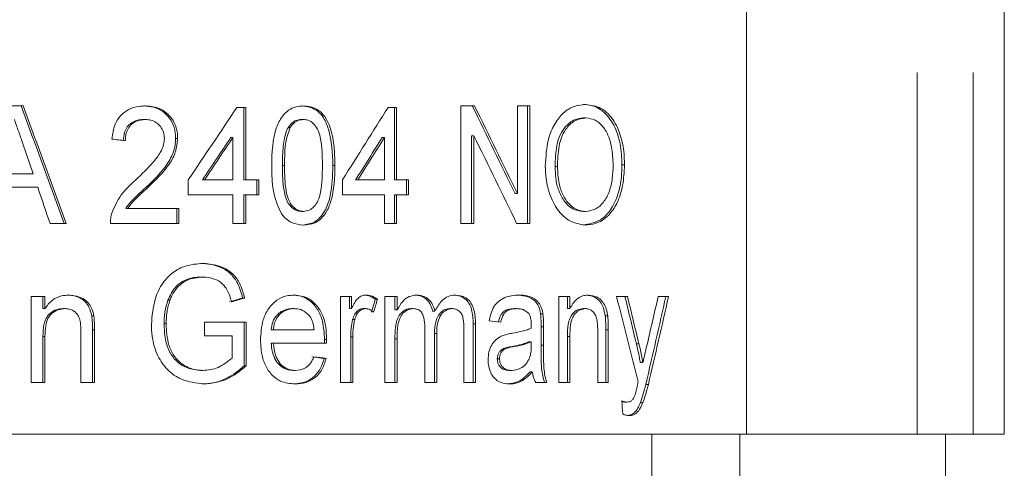
# Model space of a CAD drawing. Units: millimetres. Extents: x -43 to 594, y 4 to 329.
# Drawn here: x -12 to 5, y 269 to 277 of the extents above; entities that cross this region are included whole.
import ezdxf

# ---------------------------------------------------------------- set-up
doc = ezdxf.new("R2010")
doc.units = ezdxf.units.MM
doc.linetypes.add('PHANTOM', pattern=[12.7, 6.35, -1.27, 1.27, -1.27, 1.27, -1.27])

msp = doc.modelspace()

# ---------------------------------------------------------------- linework, layer by layer
at = {"color": 8, "linetype": 'PHANTOM', "lineweight": 0}
for p, q in [((3.531, 301.557), (3.531, 270.001)), ((4.488, 301.557), (4.488, 270.001)), ((-6.412, 274.575), (-6.376, 274.575)), ((-4.023, 271.882), (-3.985, 271.882)), ((-10.504, 271.777), (-10.469, 271.777)), ((-2.867, 271.831), (-2.827, 271.831)), ((-1.767, 271.777), (-1.725, 271.777)), ((-11.348, 271.667), (-11.313, 271.667)), ((-6.109, 271.66), (-6.073, 271.66)), ((-5.356, 271.628), (-5.319, 271.628)), ((-2.867, 271.518), (-2.827, 271.518)), ((-2.419, 271.667), (-2.379, 271.667)), ((-1.246, 271.542), (-1.203, 271.542)), ((-3.363, 271.496), (-3.324, 271.496))]:
    msp.add_line(p, q, dxfattribs=at)
at = {"color": 7, "linetype": 'Continuous', "lineweight": 15}
for p, q in [((5.017, 270.001), (5.017, 301.557)), ((0.628, 270.001), (0.628, 288.586)), ((-11.98, 275.589), (-11.684, 275.589)), ((-8.048, 275.563), (-7.893, 275.563)), ((-7.928, 274.333), (-7.928, 275.563)), ((-7.893, 275.563), (-7.893, 274.333)), ((-5.473, 275.563), (-5.328, 275.563)), ((-5.365, 274.333), (-5.365, 275.563)), ((-5.328, 275.563), (-5.328, 274.333)), ((-4.232, 275.589), (-4.001, 275.589)), ((-4.232, 273.589), (-4.232, 275.589)), ((-3.272, 275.589), (-3.061, 275.589)), ((-3.272, 274.097), (-3.272, 275.589)), ((-3.1, 273.589), (-3.1, 275.589)), ((-3.061, 275.589), (-3.061, 273.589)), ((-2.149, 275.384), (-2.108, 275.384)), ((-9.64, 275.358), (-9.605, 275.358)), ((-7.174, 275.221), (-7.138, 275.221)), ((-6.95, 275.358), (-6.914, 275.358)), ((-9.089, 275.037), (-9.055, 275.037)), ((-8.149, 275.053), (-8.114, 275.053)), ((-8.114, 274.333), (-8.114, 275.053)), ((-5.572, 275.053), (-5.536, 275.053)), ((-5.536, 274.333), (-5.536, 275.053)), ((-4.052, 273.589), (-4.052, 275.081)), ((-4.052, 275.081), (-4.013, 275.081)), ((-4.013, 275.081), (-4.013, 273.589)), ((-7.272, 274.576), (-7.236, 274.576)), ((-2.63, 274.559), (-2.589, 274.559)), ((-1.491, 274.586), (-1.448, 274.586)), ((-12.15, 274.435), (-11.515, 274.435)), ((-11.436, 274.204), (-12.229, 274.204)), ((-9.581, 274.216), (-9.546, 274.216)), ((-8.874, 274.076), (-8.874, 274.333)), ((-8.631, 274.333), (-8.597, 274.333)), ((-8.597, 274.333), (-8.114, 274.333)), ((-7.928, 274.333), (-7.893, 274.333)), ((-7.893, 274.333), (-7.673, 274.333)), ((-7.708, 274.076), (-7.708, 274.333)), ((-7.673, 274.333), (-7.673, 274.076)), ((-6.249, 274.076), (-6.249, 274.333)), ((-6.025, 274.333), (-5.988, 274.333)), ((-5.988, 274.333), (-5.536, 274.333)), ((-5.365, 274.333), (-5.328, 274.333)), ((-5.328, 274.333), (-5.123, 274.333)), ((-5.159, 274.076), (-5.159, 274.333)), ((-5.123, 274.333), (-5.123, 274.076)), ((-8.114, 274.076), (-8.874, 274.076)), ((-8.114, 273.589), (-8.114, 274.076)), ((-7.928, 273.589), (-7.928, 274.076)), ((-7.928, 274.076), (-7.893, 274.076)), ((-7.893, 274.076), (-7.893, 273.589)), ((-7.673, 274.076), (-7.893, 274.076)), ((-5.536, 274.076), (-6.249, 274.076)), ((-5.536, 273.589), (-5.536, 274.076)), ((-5.365, 273.589), (-5.365, 274.076)), ((-5.365, 274.076), (-5.328, 274.076)), ((-5.328, 274.076), (-5.328, 273.589)), ((-5.123, 274.076), (-5.328, 274.076)), ((-3.311, 274.097), (-3.272, 274.097)), ((-9.937, 273.845), (-9.902, 273.845)), ((-9.902, 273.845), (-9.032, 273.845)), ((-9.067, 273.589), (-9.067, 273.845)), ((-9.032, 273.845), (-9.032, 273.589)), ((-6.947, 273.794), (-6.912, 273.794)), ((-2.152, 273.794), (-2.11, 273.794)), ((-10.952, 273.589), (-11.227, 273.589)), ((-9.032, 273.589), (-10.199, 273.589)), ((-7.893, 273.589), (-8.114, 273.589)), ((-5.328, 273.589), (-5.536, 273.589)), ((-4.013, 273.589), (-4.232, 273.589)), ((-3.061, 273.589), (-3.284, 273.589)), ((-8.661, 272.678), (-8.626, 272.678)), ((-11.55, 272.345), (-11.313, 272.345)), ((-11.55, 270.883), (-11.55, 272.345)), ((-11.348, 272.141), (-11.348, 272.345)), ((-11.313, 272.345), (-11.313, 272.141)), ((-9.22, 272.283), (-9.185, 272.283)), ((-7.949, 272.32), (-7.914, 272.32)), ((-6.284, 272.345), (-6.094, 272.345)), ((-6.284, 270.883), (-6.284, 272.345)), ((-6.13, 272.141), (-6.13, 272.345)), ((-6.094, 272.345), (-6.094, 272.141)), ((-5.69, 272.302), (-5.654, 272.302)), ((-5.526, 272.345), (-5.319, 272.345)), ((-5.526, 270.883), (-5.526, 272.345)), ((-5.356, 272.117), (-5.356, 272.345)), ((-5.319, 272.345), (-5.319, 272.117)), ((-2.564, 272.345), (-2.379, 272.345)), ((-2.564, 270.883), (-2.564, 272.345)), ((-2.419, 272.141), (-2.419, 272.345)), ((-2.379, 272.345), (-2.379, 272.141)), ((-1.583, 272.345), (-1.397, 272.345)), ((-0.875, 272.345), (-0.699, 272.345)), ((-11.348, 272.141), (-11.313, 272.141)), ((-11.004, 272.14), (-10.97, 272.14)), ((-10.516, 272.017), (-10.481, 272.017)), ((-7.106, 272.14), (-7.071, 272.14)), ((-6.13, 272.141), (-6.094, 272.141)), ((-5.894, 272.14), (-5.857, 272.14)), ((-5.356, 272.117), (-5.319, 272.117)), ((-5.08, 272.14), (-5.043, 272.14)), ((-4.714, 272.099), (-4.676, 272.099)), ((-4.414, 272.14), (-4.377, 272.14)), ((-3.323, 272.14), (-3.284, 272.14)), ((-2.876, 272.05), (-2.836, 272.05)), ((-2.419, 272.141), (-2.379, 272.141)), ((-2.152, 272.14), (-2.111, 272.14)), ((-1.776, 272.017), (-1.734, 272.017)), ((-9.286, 271.884), (-9.251, 271.884)), ((-8.597, 271.909), (-7.886, 271.909)), ((-8.597, 271.678), (-8.597, 271.909)), ((-7.921, 271.169), (-7.921, 271.909)), ((-7.886, 271.909), (-7.886, 271.169)), ((-6.077, 271.953), (-6.04, 271.953)), ((-4.023, 270.883), (-4.023, 271.882)), ((-3.985, 271.882), (-3.985, 270.883)), ((-10.702, 270.883), (-10.702, 271.756)), ((-10.504, 270.883), (-10.504, 271.777)), ((-10.469, 271.777), (-10.469, 270.883)), ((-7.46, 271.781), (-7.425, 271.781)), ((-7.425, 271.781), (-6.733, 271.781)), ((-4.847, 270.883), (-4.847, 271.816)), ((-4.682, 270.883), (-4.682, 271.717)), ((-4.682, 271.717), (-4.645, 271.717)), ((-4.645, 271.717), (-4.645, 270.883)), ((-4.183, 270.883), (-4.183, 271.787)), ((-2.867, 271.518), (-2.867, 271.831)), ((-2.827, 271.831), (-2.827, 271.518)), ((-1.904, 270.883), (-1.904, 271.756)), ((-1.767, 270.883), (-1.767, 271.777)), ((-1.725, 271.777), (-1.725, 270.883)), ((-11.348, 270.883), (-11.348, 271.667)), ((-11.313, 271.667), (-11.313, 270.883)), ((-8.129, 271.678), (-8.597, 271.678)), ((-8.129, 271.299), (-8.129, 271.678)), ((-7.46, 271.55), (-7.425, 271.55)), ((-6.52, 271.55), (-7.425, 271.55)), ((-6.554, 271.616), (-6.519, 271.616)), ((-6.109, 270.883), (-6.109, 271.66)), ((-6.073, 271.66), (-6.073, 270.883)), ((-5.356, 270.883), (-5.356, 271.628)), ((-5.319, 271.628), (-5.319, 270.883)), ((-3.075, 271.576), (-3.036, 271.576)), ((-3.037, 271.501), (-3.036, 271.576)), ((-2.419, 270.883), (-2.419, 271.667)), ((-2.379, 271.667), (-2.379, 270.883)), ((-6.561, 271.293), (-6.525, 271.293)), ((-3.614, 271.285), (-3.575, 271.285)), ((-1.179, 271.221), (-1.136, 271.221)), ((-8.658, 271.088), (-8.623, 271.088)), ((-7.921, 271.169), (-7.886, 271.169)), ((-7.091, 271.088), (-7.055, 271.088)), ((-3.402, 271.088), (-3.363, 271.088)), ((-3.056, 271.063), (-3.017, 271.063)), ((-11.313, 270.883), (-11.55, 270.883)), ((-10.469, 270.883), (-10.702, 270.883)), ((-6.073, 270.883), (-6.284, 270.883)), ((-5.319, 270.883), (-5.526, 270.883)), ((-4.645, 270.883), (-4.847, 270.883)), ((-3.985, 270.883), (-4.183, 270.883)), ((-2.771, 270.883), (-2.96, 270.883)), ((-2.379, 270.883), (-2.564, 270.883)), ((-1.725, 270.883), (-1.904, 270.883)), ((-1.086, 270.849), (-1.042, 270.849)), ((-1.45, 270.55), (-1.407, 270.55)), ((-1.178, 270.54), (-1.134, 270.54)), ((0.628, 270.001), (-14.029, 270.001)), ((-0.983, 269.001), (-0.983, 270.001)), ((0.517, 253.912), (0.517, 270.001)), ((0.628, 270.001), (3.531, 270.001)), ((3.531, 270.001), (4.488, 270.001)), ((4.017, 253.912), (4.017, 270.001)), ((4.488, 270.001), (5.017, 270.001))]:
    msp.add_line(p, q, dxfattribs=at)
for centre, major_axis, ratio, start_param, end_param in [((-19.983, 277.541), (-21.039, 55.48), 0.118963, 4.596088, 4.632154), ((-19.983, 277.541), (-21.134, 55.732), 0.118963, 4.596411, 4.632312), ((-19.983, 269.292), (21.613, 28.499), 0.170165, 5.017041, 5.060731), ((-19.983, 265.301), (21.613, 28.499), 0.170165, 5.160462, 5.205938), ((-19.983, 290.808), (-21.366, 34.168), 0.159459, 4.104719, 4.153819), ((-19.983, 290.808), (-21.463, 34.323), 0.159459, 4.107233, 4.15605), ((-19.983, 268.882), (21.515, 28.369), 0.170167, 5.032456, 5.058176), ((-19.983, 268.882), (21.613, 28.498), 0.170167, 5.03158, 5.057179), ((-19.983, 264.89), (21.515, 28.369), 0.170167, 5.177136, 5.203943), ((-19.983, 264.89), (21.613, 28.498), 0.170167, 5.175557, 5.202228), ((-19.983, 290.276), (-21.463, 34.323), 0.159459, 4.10806, 4.156856), ((-19.983, 277.025), (-21.098, 59.872), 0.112644, 4.629485, 4.638264), ((-19.983, 275.267), (22.15, -2.084), 0.033902, 1.103629, 1.115283), ((-19.983, 277.023), (-21.098, 59.851), 0.112674, 4.615334, 4.625622), ((-19.983, 271.065), (22.046, 5.248), 0.081453, 5.258305, 5.270302), ((-19.983, 271.065), (22.146, 5.272), 0.081453, 5.257314, 5.269253), ((-19.983, 250.966), (20.991, 61.145), 0.110415, 5.102569, 5.106444), ((-19.983, 250.966), (21.086, 61.422), 0.110415, 5.10091, 5.104765), ((-19.983, 307.527), (-21.101, 59.563), 0.113098, 4.010569, 4.041027), ((-19.983, 309.675), (-20.987, 61.642), 0.109712, 4.008607, 4.025053), ((-19.983, 309.675), (-21.082, 61.921), 0.109712, 4.012153, 4.02848), ((-19.983, 231.221), (20.978, 62.955), 0.107891, 5.42867, 5.459612), ((-19.983, 231.984), (21.073, 63.253), 0.107873, 5.422436, 5.439782), ((-19.983, 231.221), (21.073, 63.24), 0.107891, 5.425022, 5.455728), ((-19.983, 272.944), (22.15, -2.084), 0.033902, 0.738457, 0.751507), ((-19.983, 271.97), (22.05, -2.118), 0.034593, 0.919684, 0.931607), ((-19.983, 271.97), (22.15, -2.127), 0.034593, 0.921107, 0.932971), ((-19.983, 385.671), (-20.846, 193.119), 0.038777, 4.068255, 4.069697)]:
    msp.add_ellipse(centre, major_axis=major_axis, ratio=ratio, start_param=start_param, end_param=end_param, dxfattribs=at)
for points, knots in [([(-10.175, 275.025), (-10.162, 275.111), (-10.141, 275.257), (-10.032, 275.427), (-9.89, 275.538), (-9.738, 275.584), (-9.637, 275.588), (-9.6, 275.589)], [0, 0, 0, 0, 0.271805, 0.455834, 0.640026, 0.871375, 1, 1, 1, 1]), ([(-9.089, 275.037), (-9.094, 275.1), (-9.103, 275.226), (-9.188, 275.386), (-9.308, 275.506), (-9.462, 275.578), (-9.576, 275.585), (-9.635, 275.589)], [0, 0, 0, 0, 0.200885, 0.403626, 0.585422, 0.783991, 1, 1, 1, 1]), ([(-9.6, 275.589), (-9.517, 275.582), (-9.377, 275.57), (-9.209, 275.453), (-9.103, 275.307), (-9.058, 275.157), (-9.055, 275.066), (-9.055, 275.037)], [0, 0, 0, 0, 0.3030901, 0.5040536, 0.704936, 0.9070596, 1, 1, 1, 1]), ([(-7.454, 274.575), (-7.448, 274.799), (-7.439, 275.095), (-7.292, 275.402), (-7.171, 275.523), (-7.041, 275.581), (-6.953, 275.586), (-6.912, 275.589)], [0, 0, 0, 0, 0.478605, 0.63453, 0.761701, 0.888524, 1, 1, 1, 1]), ([(-6.412, 274.575), (-6.421, 274.786), (-6.433, 275.071), (-6.555, 275.38), (-6.666, 275.505), (-6.798, 275.576), (-6.895, 275.584), (-6.947, 275.589)], [0, 0, 0, 0, 0.454386, 0.616512, 0.737487, 0.857804, 1, 1, 1, 1]), ([(-6.912, 275.589), (-6.849, 275.582), (-6.738, 275.571), (-6.595, 275.477), (-6.48, 275.306), (-6.388, 274.999), (-6.381, 274.735), (-6.376, 274.575)], [0, 0, 0, 0, 0.1702155, 0.2988933, 0.4283526, 0.6520294, 1, 1, 1, 1]), ([(-2.796, 274.563), (-2.787, 274.723), (-2.772, 274.986), (-2.643, 275.293), (-2.488, 275.485), (-2.303, 275.598), (-2.173, 275.609), (-2.109, 275.615)], [0, 0, 0, 0, 0.274486, 0.448228, 0.62154, 0.814054, 1, 1, 1, 1]), ([(-1.491, 274.586), (-1.497, 274.709), (-1.509, 274.955), (-1.615, 275.263), (-1.781, 275.487), (-1.965, 275.6), (-2.099, 275.611), (-2.15, 275.615)], [0, 0, 0, 0, 0.210953, 0.423637, 0.604645, 0.849397, 1, 1, 1, 1]), ([(-2.109, 275.615), (-2.02, 275.602), (-1.86, 275.581), (-1.655, 275.398), (-1.52, 275.137), (-1.456, 274.847), (-1.45, 274.664), (-1.448, 274.586)], [0, 0, 0, 0, 0.26033, 0.471256, 0.683752, 0.864986, 1, 1, 1, 1]), ([(-2.63, 274.559), (-2.626, 274.68), (-2.619, 274.869), (-2.549, 275.107), (-2.441, 275.262), (-2.303, 275.367), (-2.198, 275.379), (-2.149, 275.384)], [0, 0, 0, 0, 0.2748739, 0.4327706, 0.5918607, 0.8090341, 1, 1, 1, 1]), ([(-2.108, 275.384), (-2.168, 275.376), (-2.281, 275.361), (-2.42, 275.24), (-2.516, 275.086), (-2.58, 274.857), (-2.586, 274.675), (-2.589, 274.559)], [0, 0, 0, 0, 0.233279, 0.434515, 0.584444, 0.734102, 1, 1, 1, 1]), ([(-1.642, 274.588), (-1.646, 274.688), (-1.654, 274.868), (-1.723, 275.102), (-1.824, 275.26), (-1.955, 275.365), (-2.054, 275.377), (-2.108, 275.384)], [0, 0, 0, 0, 0.235311, 0.420629, 0.606171, 0.787162, 1, 1, 1, 1]), ([(-11.695, 274.961), (-11.706, 274.994), (-11.729, 275.06), (-11.775, 275.193), (-11.809, 275.292), (-11.832, 275.358)], [0, 0, 0, 0, 0.250008, 0.500015, 1, 1, 1, 1]), ([(-9.979, 274.999), (-9.976, 275.047), (-9.97, 275.131), (-9.916, 275.237), (-9.841, 275.307), (-9.746, 275.352), (-9.677, 275.356), (-9.64, 275.358)], [0, 0, 0, 0, 0.242006, 0.422299, 0.602534, 0.787965, 1, 1, 1, 1]), ([(-9.605, 275.358), (-9.66, 275.353), (-9.748, 275.345), (-9.853, 275.27), (-9.914, 275.182), (-9.941, 275.086), (-9.944, 275.026), (-9.945, 274.999)], [0, 0, 0, 0, 0.308656, 0.500076, 0.692038, 0.866117, 1, 1, 1, 1]), ([(-9.281, 275.035), (-9.284, 275.072), (-9.29, 275.146), (-9.343, 275.24), (-9.417, 275.311), (-9.508, 275.352), (-9.573, 275.356), (-9.605, 275.358)], [0, 0, 0, 0, 0.201716, 0.404781, 0.593392, 0.800993, 1, 1, 1, 1]), ([(-7.272, 274.576), (-7.271, 274.632), (-7.27, 274.743), (-7.255, 274.94), (-7.229, 275.108), (-7.183, 275.202), (-7.174, 275.221)], [0, 0, 0, 0, 0.250845, 0.501881, 0.899605, 1, 1, 1, 1]), ([(-7.138, 275.221), (-7.165, 275.148), (-7.216, 275.01), (-7.232, 274.787), (-7.235, 274.647), (-7.236, 274.576)], [0, 0, 0, 0, 0.362776, 0.679455, 1, 1, 1, 1]), ([(-7.174, 275.221), (-7.144, 275.259), (-7.094, 275.323), (-7.009, 275.355), (-6.965, 275.358), (-6.95, 275.358)], [0, 0, 0, 0, 0.484885, 0.822413, 1, 1, 1, 1]), ([(-6.914, 275.358), (-6.948, 275.355), (-7.016, 275.347), (-7.092, 275.288), (-7.126, 275.239), (-7.138, 275.221)], [0, 0, 0, 0, 0.390276, 0.784393, 1, 1, 1, 1]), ([(-6.59, 274.576), (-6.591, 274.658), (-6.593, 274.819), (-6.616, 275.029), (-6.665, 275.192), (-6.74, 275.293), (-6.827, 275.351), (-6.888, 275.356), (-6.914, 275.358)], [0, 0, 0, 0, 0.248609, 0.489421, 0.641673, 0.770919, 0.900939, 1, 1, 1, 1]), ([(-9.76, 274.337), (-9.663, 274.43), (-9.515, 274.572), (-9.355, 274.773), (-9.29, 274.918), (-9.284, 275.002), (-9.281, 275.035)], [0, 0, 0, 0, 0.476093, 0.722854, 0.893783, 1, 1, 1, 1]), ([(-9.581, 274.216), (-9.473, 274.32), (-9.307, 274.478), (-9.14, 274.741), (-9.092, 274.92), (-9.09, 275.017), (-9.089, 275.037)], [0, 0, 0, 0, 0.4675, 0.718026, 0.941124, 1, 1, 1, 1]), ([(-9.055, 275.037), (-9.062, 274.96), (-9.077, 274.805), (-9.195, 274.591), (-9.356, 274.4), (-9.483, 274.278), (-9.546, 274.216)], [0, 0, 0, 0, 0.22434, 0.448676, 0.722087, 1, 1, 1, 1]), ([(-7.289, 273.756), (-7.337, 273.863), (-7.417, 274.043), (-7.449, 274.329), (-7.452, 274.493), (-7.454, 274.575)], [0, 0, 0, 0, 0.424134, 0.709689, 1, 1, 1, 1]), ([(-6.947, 273.794), (-6.98, 273.798), (-7.047, 273.806), (-7.13, 273.874), (-7.198, 273.967), (-7.245, 274.123), (-7.268, 274.33), (-7.271, 274.493), (-7.272, 274.576)], [0, 0, 0, 0, 0.12391, 0.24887, 0.365612, 0.501133, 0.747735, 1, 1, 1, 1]), ([(-7.236, 274.576), (-7.235, 274.495), (-7.233, 274.335), (-7.21, 274.127), (-7.16, 273.956), (-7.08, 273.857), (-6.993, 273.801), (-6.938, 273.796), (-6.912, 273.794)], [0, 0, 0, 0, 0.249141, 0.487388, 0.639007, 0.792361, 0.902007, 1, 1, 1, 1]), ([(-6.947, 273.563), (-6.881, 273.57), (-6.767, 273.58), (-6.626, 273.682), (-6.519, 273.841), (-6.424, 274.142), (-6.417, 274.404), (-6.412, 274.575)], [0, 0, 0, 0, 0.177585, 0.305586, 0.433642, 0.627578, 1, 1, 1, 1]), ([(-6.912, 273.794), (-6.878, 273.798), (-6.811, 273.807), (-6.726, 273.876), (-6.654, 273.98), (-6.594, 274.219), (-6.592, 274.425), (-6.59, 274.576)], [0, 0, 0, 0, 0.125971, 0.252722, 0.373163, 0.540362, 1, 1, 1, 1]), ([(-6.376, 274.575), (-6.382, 274.369), (-6.391, 274.084), (-6.517, 273.777), (-6.632, 273.644), (-6.766, 273.574), (-6.862, 273.567), (-6.912, 273.563)], [0, 0, 0, 0, 0.443737, 0.612676, 0.739573, 0.866643, 1, 1, 1, 1]), ([(-2.11, 273.563), (-2.2, 273.576), (-2.36, 273.597), (-2.576, 273.783), (-2.717, 274.044), (-2.786, 274.321), (-2.793, 274.493), (-2.796, 274.563)], [0, 0, 0, 0, 0.268874, 0.479812, 0.692165, 0.87519, 1, 1, 1, 1]), ([(-2.152, 273.794), (-2.212, 273.802), (-2.322, 273.816), (-2.469, 273.949), (-2.573, 274.134), (-2.623, 274.351), (-2.627, 274.493), (-2.63, 274.559)], [0, 0, 0, 0, 0.244418, 0.449699, 0.655536, 0.840416, 1, 1, 1, 1]), ([(-2.589, 274.559), (-2.585, 274.462), (-2.577, 274.292), (-2.504, 274.073), (-2.401, 273.919), (-2.265, 273.812), (-2.164, 273.8), (-2.11, 273.794)], [0, 0, 0, 0, 0.233476, 0.410778, 0.58775, 0.782217, 1, 1, 1, 1]), ([(-2.151, 273.563), (-2.051, 273.58), (-1.883, 273.608), (-1.678, 273.804), (-1.555, 274.066), (-1.498, 274.344), (-1.493, 274.516), (-1.491, 274.586)], [0, 0, 0, 0, 0.295734, 0.497523, 0.700968, 0.879764, 1, 1, 1, 1]), ([(-2.11, 273.794), (-2.052, 273.801), (-1.943, 273.815), (-1.801, 273.942), (-1.701, 274.123), (-1.649, 274.352), (-1.644, 274.508), (-1.642, 274.588)], [0, 0, 0, 0, 0.231989, 0.433402, 0.635225, 0.81373, 1, 1, 1, 1]), ([(-1.448, 274.586), (-1.454, 274.467), (-1.465, 274.23), (-1.566, 273.926), (-1.729, 273.696), (-1.918, 273.581), (-2.056, 273.568), (-2.11, 273.563)], [0, 0, 0, 0, 0.204198, 0.409885, 0.592614, 0.841169, 1, 1, 1, 1]), ([(-10.174, 273.767), (-10.127, 273.875), (-10.055, 274.041), (-9.894, 274.214), (-9.805, 274.296), (-9.76, 274.337)], [0, 0, 0, 0, 0.477331, 0.7372, 1, 1, 1, 1]), ([(-9.937, 273.845), (-9.912, 273.882), (-9.861, 273.954), (-9.737, 274.072), (-9.643, 274.158), (-9.581, 274.216)], [0, 0, 0, 0, 0.250094, 0.500142, 1, 1, 1, 1]), ([(-9.546, 274.216), (-9.608, 274.159), (-9.702, 274.072), (-9.826, 273.954), (-9.877, 273.882), (-9.902, 273.845)], [0, 0, 0, 0, 0.497475, 0.747026, 1, 1, 1, 1]), ([(-10.199, 273.589), (-10.199, 273.604), (-10.199, 273.634), (-10.193, 273.694), (-10.182, 273.738), (-10.174, 273.767)], [0, 0, 0, 0, 0.250631, 0.501529, 1, 1, 1, 1]), ([(-6.912, 273.563), (-6.981, 273.57), (-7.085, 273.58), (-7.212, 273.663), (-7.263, 273.724), (-7.289, 273.756)], [0, 0, 0, 0, 0.49354, 0.739144, 1, 1, 1, 1]), ([(-9.501, 271.874), (-9.489, 272.018), (-9.468, 272.269), (-9.324, 272.576), (-9.137, 272.768), (-8.899, 272.887), (-8.722, 272.901), (-8.621, 272.909)], [0, 0, 0, 0, 0.264124, 0.460997, 0.623579, 0.785525, 1, 1, 1, 1]), ([(-7.949, 272.32), (-7.975, 272.414), (-8.02, 272.577), (-8.164, 272.757), (-8.36, 272.872), (-8.532, 272.906), (-8.642, 272.909), (-8.656, 272.909)], [0, 0, 0, 0, 0.2654, 0.458703, 0.651344, 0.956489, 1, 1, 1, 1]), ([(-8.621, 272.909), (-8.496, 272.896), (-8.307, 272.876), (-8.09, 272.721), (-7.972, 272.538), (-7.934, 272.393), (-7.914, 272.32)], [0, 0, 0, 0, 0.392057, 0.591113, 0.791488, 1, 1, 1, 1]), ([(-9.22, 272.283), (-9.183, 272.361), (-9.118, 272.499), (-8.953, 272.621), (-8.801, 272.673), (-8.703, 272.676), (-8.661, 272.678)], [0, 0, 0, 0, 0.325652, 0.572883, 0.81865, 1, 1, 1, 1]), ([(-8.626, 272.678), (-8.72, 272.669), (-8.871, 272.655), (-9.052, 272.524), (-9.14, 272.395), (-9.175, 272.309), (-9.185, 272.283)], [0, 0, 0, 0, 0.4001216, 0.647218, 0.8946182, 1, 1, 1, 1]), ([(-8.137, 272.255), (-8.157, 272.325), (-8.19, 272.441), (-8.297, 272.578), (-8.442, 272.661), (-8.56, 272.672), (-8.626, 272.678)], [0, 0, 0, 0, 0.283399, 0.470537, 0.701978, 1, 1, 1, 1]), ([(-11.313, 272.141), (-11.276, 272.19), (-11.202, 272.29), (-11.049, 272.361), (-10.948, 272.368), (-10.905, 272.37)], [0, 0, 0, 0, 0.362647, 0.729439, 1, 1, 1, 1]), ([(-10.516, 272.017), (-10.528, 272.068), (-10.55, 272.158), (-10.626, 272.264), (-10.736, 272.335), (-10.845, 272.368), (-10.919, 272.37), (-10.939, 272.37)], [0, 0, 0, 0, 0.2468919, 0.4318922, 0.6167603, 0.8981098, 1, 1, 1, 1]), ([(-10.905, 272.37), (-10.844, 272.364), (-10.741, 272.354), (-10.616, 272.285), (-10.532, 272.186), (-10.496, 272.091), (-10.484, 272.03), (-10.481, 272.017)], [0, 0, 0, 0, 0.311929, 0.529167, 0.705378, 0.937677, 1, 1, 1, 1]), ([(-7.644, 271.602), (-7.637, 271.72), (-7.626, 271.913), (-7.513, 272.148), (-7.372, 272.291), (-7.216, 272.362), (-7.114, 272.368), (-7.07, 272.37)], [0, 0, 0, 0, 0.300512, 0.489572, 0.67881, 0.861549, 1, 1, 1, 1]), ([(-6.554, 271.616), (-6.56, 271.721), (-6.569, 271.898), (-6.661, 272.125), (-6.79, 272.274), (-6.946, 272.359), (-7.054, 272.367), (-7.105, 272.37)], [0, 0, 0, 0, 0.272132, 0.461088, 0.650373, 0.83594, 1, 1, 1, 1]), ([(-7.07, 272.37), (-6.991, 272.361), (-6.853, 272.346), (-6.688, 272.208), (-6.581, 272.036), (-6.527, 271.829), (-6.521, 271.687), (-6.519, 271.616)], [0, 0, 0, 0, 0.251853, 0.44036, 0.628907, 0.812742, 1, 1, 1, 1]), ([(-6.094, 272.141), (-6.066, 272.199), (-6.025, 272.284), (-5.936, 272.356), (-5.882, 272.369), (-5.853, 272.37), (-5.849, 272.37)], [0, 0, 0, 0, 0.489221, 0.726989, 0.964352, 1, 1, 1, 1]), ([(-5.69, 272.302), (-5.717, 272.318), (-5.76, 272.345), (-5.827, 272.367), (-5.866, 272.369), (-5.886, 272.37)], [0, 0, 0, 0, 0.431947, 0.71294, 1, 1, 1, 1]), ([(-5.849, 272.37), (-5.824, 272.368), (-5.778, 272.364), (-5.712, 272.339), (-5.673, 272.314), (-5.654, 272.302)], [0, 0, 0, 0, 0.364709, 0.678952, 1, 1, 1, 1]), ([(-5.319, 272.117), (-5.289, 272.169), (-5.233, 272.266), (-5.112, 272.356), (-5.028, 272.366), (-4.984, 272.37)], [0, 0, 0, 0, 0.365769, 0.676555, 1, 1, 1, 1]), ([(-4.714, 272.099), (-4.728, 272.144), (-4.757, 272.233), (-4.839, 272.322), (-4.931, 272.365), (-4.992, 272.369), (-5.022, 272.37)], [0, 0, 0, 0, 0.26781, 0.538214, 0.77582, 1, 1, 1, 1]), ([(-4.984, 272.37), (-4.938, 272.366), (-4.858, 272.359), (-4.761, 272.283), (-4.704, 272.194), (-4.684, 272.127), (-4.676, 272.099)], [0, 0, 0, 0, 0.352252, 0.593983, 0.835917, 1, 1, 1, 1]), ([(-4.676, 272.099), (-4.641, 272.16), (-4.579, 272.267), (-4.451, 272.357), (-4.369, 272.366), (-4.328, 272.37)], [0, 0, 0, 0, 0.399382, 0.704895, 1, 1, 1, 1]), ([(-4.023, 271.882), (-4.026, 271.965), (-4.032, 272.09), (-4.093, 272.235), (-4.169, 272.32), (-4.265, 272.364), (-4.334, 272.369), (-4.366, 272.37)], [0, 0, 0, 0, 0.310747, 0.468049, 0.625493, 0.828733, 1, 1, 1, 1]), ([(-4.328, 272.37), (-4.267, 272.364), (-4.176, 272.354), (-4.074, 272.262), (-4.016, 272.152), (-3.988, 272.018), (-3.986, 271.924), (-3.985, 271.882)], [0, 0, 0, 0, 0.322916, 0.4817793, 0.6411541, 0.8391958, 1, 1, 1, 1]), ([(-3.751, 271.935), (-3.736, 272), (-3.711, 272.113), (-3.624, 272.247), (-3.48, 272.343), (-3.348, 272.368), (-3.26, 272.37), (-3.249, 272.37)], [0, 0, 0, 0, 0.2142031, 0.3730459, 0.5748175, 0.9467855, 1, 1, 1, 1]), ([(-2.876, 272.05), (-2.886, 272.096), (-2.904, 272.178), (-2.974, 272.278), (-3.101, 272.358), (-3.214, 272.366), (-3.289, 272.37)], [0, 0, 0, 0, 0.1867441, 0.3304643, 0.5584082, 1, 1, 1, 1]), ([(-3.249, 272.37), (-3.202, 272.368), (-3.096, 272.364), (-2.967, 272.31), (-2.878, 272.204), (-2.848, 272.117), (-2.839, 272.064), (-2.836, 272.05)], [0, 0, 0, 0, 0.2808927, 0.6273694, 0.7856555, 0.9442844, 1, 1, 1, 1]), ([(-2.379, 272.141), (-2.344, 272.198), (-2.277, 272.307), (-2.158, 272.364), (-2.088, 272.369), (-2.061, 272.37)], [0, 0, 0, 0, 0.402846, 0.767736, 1, 1, 1, 1]), ([(-1.776, 272.017), (-1.786, 272.068), (-1.803, 272.158), (-1.864, 272.269), (-1.963, 272.351), (-2.049, 272.363), (-2.102, 272.37)], [0, 0, 0, 0, 0.2190786, 0.3916422, 0.6223236, 1, 1, 1, 1]), ([(-2.061, 272.37), (-2.01, 272.364), (-1.93, 272.353), (-1.834, 272.28), (-1.776, 272.189), (-1.747, 272.096), (-1.737, 272.037), (-1.734, 272.017)], [0, 0, 0, 0, 0.3562543, 0.5704294, 0.7433042, 0.9155997, 1, 1, 1, 1]), ([(-9.286, 271.884), (-9.285, 271.918), (-9.283, 271.986), (-9.268, 272.122), (-9.239, 272.219), (-9.22, 272.283)], [0, 0, 0, 0, 0.250627, 0.501565, 1, 1, 1, 1]), ([(-9.185, 272.283), (-9.195, 272.251), (-9.216, 272.187), (-9.244, 272.054), (-9.248, 271.952), (-9.251, 271.884)], [0, 0, 0, 0, 0.25061, 0.501576, 1, 1, 1, 1]), ([(-11.348, 271.667), (-11.345, 271.735), (-11.342, 271.839), (-11.302, 271.969), (-11.239, 272.057), (-11.146, 272.118), (-11.059, 272.138), (-11.012, 272.139), (-11.004, 272.14)], [0, 0, 0, 0, 0.294523, 0.455005, 0.586939, 0.772857, 0.962544, 1, 1, 1, 1]), ([(-10.97, 272.14), (-11.013, 272.135), (-11.099, 272.127), (-11.202, 272.06), (-11.274, 271.961), (-11.308, 271.828), (-11.311, 271.725), (-11.313, 271.667)], [0, 0, 0, 0, 0.20423, 0.410651, 0.547495, 0.747652, 1, 1, 1, 1]), ([(-10.702, 271.756), (-10.703, 271.805), (-10.705, 271.886), (-10.727, 271.991), (-10.771, 272.061), (-10.83, 272.108), (-10.899, 272.136), (-10.947, 272.138), (-10.97, 272.14)], [0, 0, 0, 0, 0.264863, 0.437975, 0.575396, 0.712521, 0.866503, 1, 1, 1, 1]), ([(-10.504, 271.777), (-10.504, 271.797), (-10.504, 271.838), (-10.505, 271.918), (-10.512, 271.977), (-10.516, 272.017)], [0, 0, 0, 0, 0.250295, 0.500641, 1, 1, 1, 1]), ([(-10.481, 272.017), (-10.479, 271.997), (-10.474, 271.957), (-10.47, 271.877), (-10.47, 271.817), (-10.469, 271.777)], [0, 0, 0, 0, 0.2506564, 0.5010334, 1, 1, 1, 1]), ([(-7.46, 271.781), (-7.454, 271.826), (-7.442, 271.917), (-7.375, 272.024), (-7.286, 272.099), (-7.194, 272.135), (-7.131, 272.138), (-7.106, 272.14)], [0, 0, 0, 0, 0.2188786, 0.4404822, 0.6268831, 0.8538564, 1, 1, 1, 1]), ([(-7.071, 272.14), (-7.125, 272.134), (-7.216, 272.124), (-7.329, 272.038), (-7.398, 271.933), (-7.42, 271.839), (-7.424, 271.79), (-7.425, 271.781)], [0, 0, 0, 0, 0.31671, 0.538532, 0.761094, 0.954538, 1, 1, 1, 1]), ([(-6.811, 272.017), (-6.849, 272.053), (-6.918, 272.12), (-7.014, 272.138), (-7.063, 272.139), (-7.071, 272.14)], [0, 0, 0, 0, 0.491912, 0.91317, 1, 1, 1, 1]), ([(-6.733, 271.781), (-6.735, 271.802), (-6.74, 271.845), (-6.757, 271.923), (-6.784, 271.982), (-6.808, 272.013), (-6.811, 272.017)], [0, 0, 0, 0, 0.249674, 0.499913, 0.932056, 1, 1, 1, 1]), ([(-6.077, 271.953), (-6.066, 271.985), (-6.048, 272.044), (-5.993, 272.106), (-5.94, 272.136), (-5.906, 272.139), (-5.894, 272.14)], [0, 0, 0, 0, 0.320847, 0.585606, 0.851233, 1, 1, 1, 1]), ([(-5.857, 272.14), (-5.882, 272.136), (-5.93, 272.129), (-5.988, 272.074), (-6.023, 272.013), (-6.035, 271.97), (-6.04, 271.953)], [0, 0, 0, 0, 0.298809, 0.572789, 0.827469, 1, 1, 1, 1]), ([(-5.719, 272.08), (-5.735, 272.092), (-5.761, 272.113), (-5.808, 272.135), (-5.839, 272.138), (-5.857, 272.14)], [0, 0, 0, 0, 0.378227, 0.632183, 1, 1, 1, 1]), ([(-5.356, 271.628), (-5.355, 271.692), (-5.352, 271.804), (-5.325, 271.948), (-5.274, 272.045), (-5.208, 272.105), (-5.141, 272.136), (-5.098, 272.139), (-5.08, 272.14)], [0, 0, 0, 0, 0.269273, 0.464389, 0.608954, 0.75396, 0.902734, 1, 1, 1, 1]), ([(-5.043, 272.14), (-5.078, 272.135), (-5.141, 272.126), (-5.222, 272.065), (-5.279, 271.973), (-5.316, 271.822), (-5.318, 271.704), (-5.319, 271.628)], [0, 0, 0, 0, 0.195353, 0.350779, 0.507353, 0.683441, 1, 1, 1, 1]), ([(-4.847, 271.816), (-4.849, 271.873), (-4.852, 271.955), (-4.886, 272.052), (-4.924, 272.104), (-4.979, 272.135), (-5.019, 272.138), (-5.043, 272.14)], [0, 0, 0, 0, 0.3532992, 0.5065691, 0.6612961, 0.7959099, 1, 1, 1, 1]), ([(-4.682, 271.717), (-4.679, 271.782), (-4.675, 271.884), (-4.631, 272.012), (-4.57, 272.085), (-4.496, 272.132), (-4.442, 272.137), (-4.414, 272.14)], [0, 0, 0, 0, 0.302237, 0.474289, 0.647403, 0.817221, 1, 1, 1, 1]), ([(-4.377, 272.14), (-4.415, 272.135), (-4.482, 272.126), (-4.56, 272.057), (-4.614, 271.966), (-4.641, 271.849), (-4.643, 271.761), (-4.645, 271.717)], [0, 0, 0, 0, 0.251207, 0.435063, 0.587334, 0.795462, 1, 1, 1, 1]), ([(-4.183, 271.787), (-4.183, 271.846), (-4.184, 271.93), (-4.21, 272.035), (-4.252, 272.093), (-4.309, 272.134), (-4.354, 272.138), (-4.377, 272.14)], [0, 0, 0, 0, 0.341612, 0.487206, 0.633934, 0.812953, 1, 1, 1, 1]), ([(-3.594, 271.909), (-3.582, 271.955), (-3.561, 272.027), (-3.501, 272.1), (-3.422, 272.135), (-3.361, 272.138), (-3.323, 272.14)], [0, 0, 0, 0, 0.285476, 0.452029, 0.661175, 1, 1, 1, 1]), ([(-3.284, 272.14), (-3.313, 272.138), (-3.371, 272.136), (-3.45, 272.111), (-3.507, 272.048), (-3.538, 271.979), (-3.55, 271.93), (-3.556, 271.909)], [0, 0, 0, 0, 0.259706, 0.521248, 0.695868, 0.869266, 1, 1, 1, 1]), ([(-3.085, 272.062), (-3.108, 272.083), (-3.15, 272.119), (-3.22, 272.137), (-3.262, 272.139), (-3.284, 272.14)], [0, 0, 0, 0, 0.386505, 0.689792, 1, 1, 1, 1]), ([(-3.036, 271.866), (-3.036, 271.884), (-3.037, 271.928), (-3.047, 271.992), (-3.066, 272.039), (-3.081, 272.057), (-3.085, 272.062)], [0, 0, 0, 0, 0.246134, 0.608157, 0.888226, 1, 1, 1, 1]), ([(-2.867, 271.831), (-2.867, 271.849), (-2.867, 271.886), (-2.868, 271.959), (-2.873, 272.014), (-2.876, 272.05)], [0, 0, 0, 0, 0.250238, 0.500509, 1, 1, 1, 1]), ([(-2.836, 272.05), (-2.834, 272.032), (-2.83, 271.996), (-2.828, 271.922), (-2.827, 271.867), (-2.827, 271.831)], [0, 0, 0, 0, 0.250296, 0.500523, 1, 1, 1, 1]), ([(-2.419, 271.667), (-2.418, 271.737), (-2.415, 271.843), (-2.382, 271.977), (-2.327, 272.067), (-2.247, 272.128), (-2.184, 272.136), (-2.152, 272.14)], [0, 0, 0, 0, 0.2799389, 0.4246971, 0.5712387, 0.7854583, 1, 1, 1, 1]), ([(-2.111, 272.14), (-2.153, 272.133), (-2.219, 272.122), (-2.296, 272.053), (-2.343, 271.97), (-2.374, 271.839), (-2.377, 271.732), (-2.379, 271.667)], [0, 0, 0, 0, 0.283356, 0.446079, 0.572155, 0.737565, 1, 1, 1, 1]), ([(-1.904, 271.756), (-1.905, 271.81), (-1.906, 271.893), (-1.927, 272), (-1.964, 272.071), (-2.021, 272.123), (-2.074, 272.138), (-2.106, 272.139), (-2.111, 272.14)], [0, 0, 0, 0, 0.267535, 0.410127, 0.554143, 0.730287, 0.956884, 1, 1, 1, 1]), ([(-1.767, 271.777), (-1.767, 271.797), (-1.767, 271.838), (-1.768, 271.918), (-1.773, 271.977), (-1.776, 272.017)], [0, 0, 0, 0, 0.2500159, 0.5001085, 1, 1, 1, 1]), ([(-1.734, 272.017), (-1.732, 271.997), (-1.728, 271.958), (-1.726, 271.878), (-1.725, 271.817), (-1.725, 271.777)], [0, 0, 0, 0, 0.250543, 0.500684, 1, 1, 1, 1]), ([(-8.602, 270.858), (-8.737, 270.873), (-8.96, 270.898), (-9.235, 271.086), (-9.411, 271.343), (-9.492, 271.621), (-9.499, 271.807), (-9.501, 271.874)], [0, 0, 0, 0, 0.287111, 0.472237, 0.658318, 0.876439, 1, 1, 1, 1]), ([(-8.658, 271.088), (-8.736, 271.097), (-8.877, 271.113), (-9.065, 271.221), (-9.198, 271.394), (-9.275, 271.625), (-9.282, 271.794), (-9.286, 271.884)], [0, 0, 0, 0, 0.224272, 0.403199, 0.583772, 0.779664, 1, 1, 1, 1]), ([(-9.251, 271.884), (-9.244, 271.76), (-9.234, 271.566), (-9.124, 271.329), (-8.973, 271.178), (-8.795, 271.1), (-8.672, 271.092), (-8.623, 271.088)], [0, 0, 0, 0, 0.301782, 0.473258, 0.64567, 0.859491, 1, 1, 1, 1]), ([(-6.109, 271.66), (-6.109, 271.684), (-6.108, 271.734), (-6.1, 271.833), (-6.086, 271.905), (-6.077, 271.953)], [0, 0, 0, 0, 0.250072, 0.500341, 1, 1, 1, 1]), ([(-6.04, 271.953), (-6.046, 271.929), (-6.056, 271.881), (-6.066, 271.808), (-6.072, 271.734), (-6.073, 271.684), (-6.073, 271.66)], [0, 0, 0, 0, 0.249987, 0.500179, 0.749431, 1, 1, 1, 1]), ([(-3.037, 271.806), (-3.036, 271.811), (-3.036, 271.821), (-3.036, 271.841), (-3.036, 271.856), (-3.036, 271.866)], [0, 0, 0, 0, 0.250071, 0.500142, 1, 1, 1, 1]), ([(-3.77, 271.271), (-3.768, 271.316), (-3.762, 271.406), (-3.712, 271.523), (-3.63, 271.628), (-3.557, 271.664), (-3.512, 271.685)], [0, 0, 0, 0, 0.220346, 0.442317, 0.654927, 1, 1, 1, 1]), ([(-3.512, 271.685), (-3.488, 271.692), (-3.45, 271.704), (-3.397, 271.715), (-3.367, 271.72), (-3.353, 271.722)], [0, 0, 0, 0, 0.4422209, 0.7210354, 1, 1, 1, 1]), ([(-3.353, 271.722), (-3.306, 271.731), (-3.228, 271.745), (-3.123, 271.771), (-3.065, 271.794), (-3.037, 271.806)], [0, 0, 0, 0, 0.43853, 0.718703, 1, 1, 1, 1]), ([(-7.058, 270.858), (-7.142, 270.865), (-7.282, 270.879), (-7.457, 271.006), (-7.569, 271.168), (-7.634, 271.375), (-7.64, 271.523), (-7.644, 271.602)], [0, 0, 0, 0, 0.2608129, 0.4405402, 0.6204684, 0.7967873, 1, 1, 1, 1]), ([(-7.091, 271.088), (-7.144, 271.095), (-7.237, 271.106), (-7.349, 271.2), (-7.425, 271.324), (-7.453, 271.449), (-7.459, 271.529), (-7.46, 271.55)], [0, 0, 0, 0, 0.273494, 0.470807, 0.668393, 0.910499, 1, 1, 1, 1]), ([(-7.425, 271.55), (-7.418, 271.48), (-7.405, 271.363), (-7.332, 271.222), (-7.24, 271.135), (-7.142, 271.093), (-7.08, 271.09), (-7.055, 271.088)], [0, 0, 0, 0, 0.290047, 0.484648, 0.679278, 0.872704, 1, 1, 1, 1]), ([(-6.555, 271.55), (-6.555, 271.561), (-6.555, 271.577), (-6.555, 271.599), (-6.554, 271.61), (-6.554, 271.616)], [0, 0, 0, 0, 0.499993, 0.749995, 1, 1, 1, 1]), ([(-6.519, 271.616), (-6.519, 271.605), (-6.519, 271.588), (-6.519, 271.566), (-6.519, 271.555), (-6.52, 271.55)], [0, 0, 0, 0, 0.499992, 0.749995, 1, 1, 1, 1]), ([(-3.363, 271.496), (-3.32, 271.504), (-3.25, 271.517), (-3.154, 271.542), (-3.101, 271.564), (-3.075, 271.576)], [0, 0, 0, 0, 0.437958, 0.718424, 1, 1, 1, 1]), ([(-3.036, 271.576), (-3.077, 271.559), (-3.145, 271.533), (-3.242, 271.511), (-3.297, 271.501), (-3.324, 271.496)], [0, 0, 0, 0, 0.439709, 0.7196799, 1, 1, 1, 1]), ([(-2.81, 270.883), (-2.83, 270.96), (-2.866, 271.099), (-2.865, 271.318), (-2.866, 271.451), (-2.867, 271.518)], [0, 0, 0, 0, 0.380301, 0.689527, 1, 1, 1, 1]), ([(-2.827, 271.518), (-2.827, 271.464), (-2.827, 271.356), (-2.824, 271.161), (-2.808, 270.996), (-2.776, 270.901), (-2.771, 270.883)], [0, 0, 0, 0, 0.249615, 0.499289, 0.909116, 1, 1, 1, 1]), ([(-1.179, 271.221), (-1.184, 271.249), (-1.197, 271.316), (-1.218, 271.424), (-1.237, 271.503), (-1.246, 271.542)], [0, 0, 0, 0, 0.249669, 0.624471, 1, 1, 1, 1]), ([(-1.203, 271.542), (-1.19, 271.49), (-1.172, 271.411), (-1.151, 271.303), (-1.141, 271.249), (-1.136, 271.221)], [0, 0, 0, 0, 0.499388, 0.749619, 1, 1, 1, 1]), ([(-3.614, 271.285), (-3.612, 271.304), (-3.609, 271.341), (-3.589, 271.39), (-3.555, 271.433), (-3.479, 271.478), (-3.411, 271.488), (-3.363, 271.496)], [0, 0, 0, 0, 0.1176635, 0.2358202, 0.3540632, 0.5357283, 1, 1, 1, 1]), ([(-3.324, 271.496), (-3.368, 271.488), (-3.435, 271.477), (-3.515, 271.436), (-3.554, 271.383), (-3.572, 271.334), (-3.574, 271.299), (-3.575, 271.285)], [0, 0, 0, 0, 0.4217028, 0.6535176, 0.7819344, 0.9111604, 1, 1, 1, 1]), ([(-3.065, 271.298), (-3.059, 271.314), (-3.049, 271.345), (-3.042, 271.397), (-3.037, 271.448), (-3.037, 271.483), (-3.037, 271.501)], [0, 0, 0, 0, 0.250014, 0.500689, 0.749226, 1, 1, 1, 1]), ([(-1.136, 271.221), (-1.13, 271.244), (-1.117, 271.301), (-1.096, 271.391), (-1.08, 271.459), (-1.072, 271.493)], [0, 0, 0, 0, 0.249994, 0.624996, 1, 1, 1, 1]), ([(-8.623, 271.088), (-8.579, 271.091), (-8.448, 271.1), (-8.276, 271.174), (-8.168, 271.266), (-8.129, 271.299)], [0, 0, 0, 0, 0.247335, 0.729331, 1, 1, 1, 1]), ([(-7.094, 270.858), (-7.016, 270.864), (-6.884, 270.874), (-6.72, 270.982), (-6.613, 271.123), (-6.578, 271.239), (-6.561, 271.293)], [0, 0, 0, 0, 0.334781, 0.5654, 0.796594, 1, 1, 1, 1]), ([(-6.525, 271.293), (-6.547, 271.227), (-6.59, 271.092), (-6.718, 270.952), (-6.879, 270.869), (-6.995, 270.862), (-7.058, 270.858)], [0, 0, 0, 0, 0.250471, 0.502638, 0.725017, 1, 1, 1, 1]), ([(-7.055, 271.088), (-6.999, 271.094), (-6.909, 271.103), (-6.805, 271.185), (-6.759, 271.261), (-6.74, 271.308), (-6.735, 271.319)], [0, 0, 0, 0, 0.4242135, 0.6738442, 0.9229656, 1, 1, 1, 1]), ([(-3.407, 270.858), (-3.463, 270.862), (-3.553, 270.87), (-3.665, 270.95), (-3.734, 271.055), (-3.767, 271.171), (-3.77, 271.244), (-3.77, 271.271)], [0, 0, 0, 0, 0.330105, 0.52202, 0.714571, 0.894673, 1, 1, 1, 1]), ([(-3.402, 271.088), (-3.427, 271.09), (-3.479, 271.092), (-3.544, 271.124), (-3.586, 271.174), (-3.61, 271.226), (-3.612, 271.265), (-3.614, 271.285)], [0, 0, 0, 0, 0.279165, 0.561551, 0.721272, 0.853972, 1, 1, 1, 1]), ([(-3.575, 271.285), (-3.574, 271.265), (-3.571, 271.226), (-3.546, 271.172), (-3.505, 271.124), (-3.44, 271.093), (-3.39, 271.09), (-3.363, 271.088)], [0, 0, 0, 0, 0.140598, 0.282529, 0.454194, 0.701745, 1, 1, 1, 1]), ([(-3.363, 271.088), (-3.314, 271.095), (-3.228, 271.106), (-3.125, 271.188), (-3.083, 271.265), (-3.065, 271.298)], [0, 0, 0, 0, 0.426499, 0.747912, 1, 1, 1, 1]), ([(-8.637, 270.858), (-8.572, 270.862), (-8.384, 270.874), (-8.136, 270.986), (-7.979, 271.119), (-7.921, 271.169)], [0, 0, 0, 0, 0.247022, 0.719988, 1, 1, 1, 1]), ([(-7.886, 271.169), (-7.95, 271.115), (-8.066, 271.018), (-8.304, 270.891), (-8.485, 270.871), (-8.602, 270.858)], [0, 0, 0, 0, 0.306029, 0.554418, 1, 1, 1, 1]), ([(-3.446, 270.858), (-3.382, 270.865), (-3.28, 270.876), (-3.151, 270.965), (-3.088, 271.03), (-3.056, 271.063)], [0, 0, 0, 0, 0.45036, 0.72138, 1, 1, 1, 1]), ([(-3.017, 271.063), (-3.056, 271.022), (-3.149, 270.927), (-3.286, 270.864), (-3.379, 270.859), (-3.407, 270.858)], [0, 0, 0, 0, 0.344637, 0.801543, 1, 1, 1, 1]), ([(-2.96, 270.883), (-2.969, 270.902), (-2.987, 270.937), (-3.006, 270.998), (-3.013, 271.041), (-3.017, 271.063)], [0, 0, 0, 0, 0.3469919, 0.668441, 1, 1, 1, 1]), ([(-1.229, 270.836), (-1.228, 270.841), (-1.225, 270.853), (-1.221, 270.873), (-1.218, 270.888), (-1.216, 270.896)], [0, 0, 0, 0, 0.249998, 0.624997, 1, 1, 1, 1]), ([(-1.178, 270.54), (-1.161, 270.59), (-1.136, 270.664), (-1.107, 270.769), (-1.093, 270.822), (-1.086, 270.849)], [0, 0, 0, 0, 0.4981626, 0.7490475, 1, 1, 1, 1]), ([(-1.042, 270.849), (-1.049, 270.822), (-1.067, 270.757), (-1.095, 270.652), (-1.121, 270.577), (-1.134, 270.54)], [0, 0, 0, 0, 0.249444, 0.624212, 1, 1, 1, 1]), ([(-1.276, 270.653), (-1.267, 270.683), (-1.254, 270.727), (-1.24, 270.789), (-1.233, 270.82), (-1.229, 270.836)], [0, 0, 0, 0, 0.497033, 0.748461, 1, 1, 1, 1]), ([(-1.495, 270.572), (-1.483, 270.567), (-1.463, 270.559), (-1.433, 270.551), (-1.416, 270.55), (-1.407, 270.55)], [0, 0, 0, 0, 0.403832, 0.70115, 1, 1, 1, 1]), ([(-1.45, 270.55), (-1.461, 270.551), (-1.476, 270.552), (-1.491, 270.556), (-1.494, 270.557)], [0, 0, 0, 0, 0.809296, 1, 1, 1, 1]), ([(-1.413, 270.319), (-1.371, 270.326), (-1.299, 270.337), (-1.221, 270.435), (-1.191, 270.509), (-1.178, 270.54)], [0, 0, 0, 0, 0.451992, 0.765926, 1, 1, 1, 1]), ([(-1.407, 270.55), (-1.392, 270.551), (-1.363, 270.552), (-1.321, 270.576), (-1.292, 270.615), (-1.28, 270.644), (-1.276, 270.653)], [0, 0, 0, 0, 0.293354, 0.589119, 0.872336, 1, 1, 1, 1]), ([(-1.134, 270.54), (-1.158, 270.487), (-1.201, 270.392), (-1.289, 270.327), (-1.344, 270.322), (-1.37, 270.319)], [0, 0, 0, 0, 0.402508, 0.720344, 1, 1, 1, 1]), ([(-1.37, 270.319), (-1.384, 270.32), (-1.41, 270.322), (-1.445, 270.334), (-1.467, 270.343), (-1.477, 270.348)], [0, 0, 0, 0, 0.403703, 0.701208, 1, 1, 1, 1])]:
    msp.add_open_spline(points, degree=3, knots=knots, dxfattribs=at)

doc.saveas('drawing.dxf')
